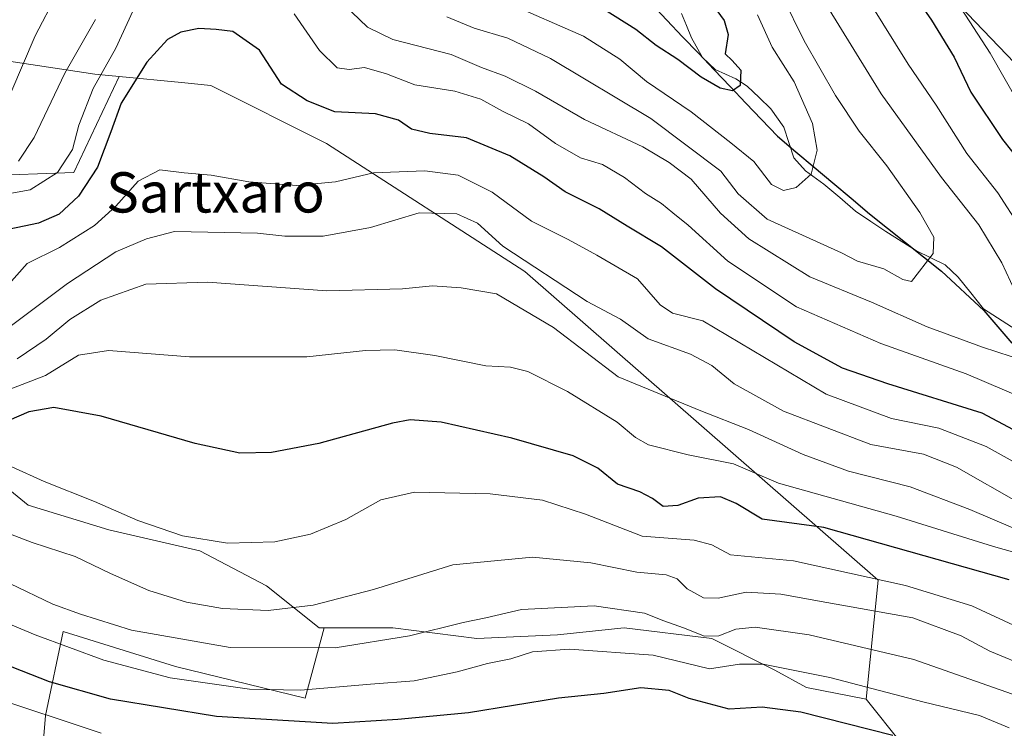
# Model space of a CAD drawing. Units: metres. Extents: x 637405 to 640847, y 4766827 to 4769192.
# Drawn here: x 639732 to 639928, y 4768843 to 4768984 of the extents above; entities that cross this region are included whole.
import ezdxf
from ezdxf.enums import TextEntityAlignment as Align

# ---------------------------------------------------------------- set-up
doc = ezdxf.new("R2010")
doc.units = ezdxf.units.M
doc.header["$MEASUREMENT"] = 0
for name, color, linetype, lineweight in [('Arbolado forestal CxS', 92, 'Continuous', 0), ('Comunidad autónoma', 142, 'Continuous', 30), ('Corriente natural lineal', 142, 'Continuous', 13), ('Curva de nivel maestra', 36, 'Continuous', 30), ('Curva de nivel normal', 36, 'Continuous', 0), ('Municipio', 9, 'Continuous', 13), ('Municipio CxS', 142, 'Continuous', 0), ('Nación', 19, 'Continuous', 30), ('Pastizal CxS', 92, 'Continuous', 0), ('Provincia', 19, 'Continuous', 0), ('Texto cartográfico', 19, 'Continuous', 0)]:
    doc.layers.add(name, color=color, linetype=linetype, lineweight=lineweight)
doc.styles.add('Arial', font='txt', dxfattribs={"height": 0.2})

# ---------------------------------------------------------------- blocks, each defined once
blk = doc.blocks.new('*U200')
at = {"layer": 'Curva de nivel normal', "color": 36, "linetype": 'Continuous', "lineweight": 0}
for points in [[(639730.73, 4768969.49, 710), (639735.52, 4768980.86, 710), (639739.85, 4768989.11, 710)], [(639817.26, 4768984.63, 710), (639822.72, 4768982.35, 710), (639829.42, 4768980.35, 710), (639837.89, 4768976.31, 710), (639857.82, 4768964.41, 710), (639871.67, 4768953.95, 710), (639875.14, 4768949.42, 710), (639880.89, 4768944.44, 710), (639895.68, 4768937.7, 710), (639898.85, 4768936.05, 710), (639904.08, 4768934.57, 710), (639907.85, 4768932.42, 710), (639909.56, 4768932.04, 710), (639913.84, 4768937.59, 710), (639913.97, 4768940.81, 710), (639911.22, 4768945.7, 710), (639904.65, 4768955.02, 710), (639899.18, 4768961.89, 710), (639894.45, 4768968.99, 710), (639888.21, 4768979.83, 710), (639883.96, 4768988.67, 710)]]:
    blk.add_polyline3d(points, dxfattribs=at)
blk = doc.blocks.new('*U210')
at = {"layer": 'Curva de nivel normal', "color": 36, "linetype": 'Continuous', "lineweight": 0}
blk.add_polyline3d([(639878.96, 4768985.02, 705), (639881.89, 4768978.58, 705), (639886.24, 4768971.72, 705), (639889.88, 4768963.39, 705), (639890.79, 4768958.13, 705), (639889.65, 4768953.36, 705), (639886.64, 4768950.73, 705), (639884.15, 4768950.1, 705), (639881.77, 4768951.32, 705), (639878.22, 4768955.84, 705), (639873.69, 4768959.55, 705), (639865.81, 4768965.71, 705), (639856.94, 4768971.79, 705), (639851.63, 4768976.2, 705), (639844.42, 4768980.74, 705), (639829.29, 4768987.42, 705)], dxfattribs=at)
blk = doc.blocks.new('*U252')
at = {"layer": 'Curva de nivel normal', "color": 36, "linetype": 'Continuous', "lineweight": 0}
blk.add_polyline3d([(639931.29, 4768887.85, 735), (639918.5, 4768895.15, 735), (639911.91, 4768897.69, 735), (639901.48, 4768899.61, 735), (639884.11, 4768906.25, 735), (639874.34, 4768911.7, 735), (639869.87, 4768915.31, 735), (639865.65, 4768917.59, 735), (639857.28, 4768920.63, 735), (639851.79, 4768924.55, 735), (639845.12, 4768928.04, 735), (639828.39, 4768939.06, 735), (639823.36, 4768943.6, 735), (639819.25, 4768945.44, 735), (639811.78, 4768945.69, 735), (639802.13, 4768942.77, 735), (639792.72, 4768941, 735), (639785.1, 4768941.04, 735), (639779.71, 4768941.65, 735), (639763.2, 4768941.94, 735), (639757.68, 4768940.52, 735), (639751.54, 4768937.89, 735), (639741.97, 4768931.63, 735), (639730.32, 4768922.88, 735)], dxfattribs=at)
blk = doc.blocks.new('*U258')
at = {"layer": 'Curva de nivel normal', "color": 36, "linetype": 'Continuous', "lineweight": 0}
for points in [[(639916.09, 4768991.41, 730), (639925.14, 4768977.38, 730), (639930.86, 4768967.42, 730)], [(639936.39, 4768892.53, 730), (639924.36, 4768899.25, 730), (639914.95, 4768902.88, 730), (639905.58, 4768904.79, 730), (639892.61, 4768909.67, 730), (639868.12, 4768924.24, 730), (639862.12, 4768925.75, 730), (639859.67, 4768927.4, 730), (639855.12, 4768932.58, 730), (639847.1, 4768937.27, 730), (639841.37, 4768940.34, 730), (639834.1, 4768944, 730), (639826.31, 4768949.74, 730), (639819.54, 4768953.12, 730), (639812.9, 4768954.03, 730), (639802.7, 4768953.6, 730), (639795.15, 4768951.83, 730), (639787.53, 4768951.08, 730), (639778, 4768951.85, 730), (639770.52, 4768953.14, 730), (639765.13, 4768953.64, 730), (639760.3, 4768954.23, 730), (639755.98, 4768951.99, 730), (639751.53, 4768946.98, 730), (639747.31, 4768943.17, 730), (639740.36, 4768938.8, 730), (639733.96, 4768935.62, 730), (639729.31, 4768930.36, 730)]]:
    blk.add_polyline3d(points, dxfattribs=at)
blk = doc.blocks.new('*U265')
at = {"layer": 'Curva de nivel maestra', "color": 36, "linetype": 'Continuous', "lineweight": 30}
for points in [[(639905.1, 4768996.06, 725), (639913.5, 4768983.95, 725), (639917.99, 4768976.6, 725), (639921.36, 4768969.64, 725), (639927.62, 4768960.23, 725), (639931.21, 4768955.74, 725)], [(639940.1, 4768897.09, 725), (639923.61, 4768905.87, 725), (639904.86, 4768911.7, 725), (639895.82, 4768914.79, 725), (639886.27, 4768920.03, 725), (639870.6, 4768930.58, 725), (639859.93, 4768938.88, 725), (639853.07, 4768943, 725), (639847.55, 4768946.44, 725), (639840.76, 4768949.83, 725), (639836.54, 4768952.79, 725), (639829.79, 4768956.99, 725), (639821.16, 4768960.54, 725), (639813.92, 4768961.45, 725), (639810.25, 4768962.26, 725), (639807.66, 4768964.08, 725), (639803.09, 4768965.36, 725), (639795.06, 4768965.72, 725), (639789.53, 4768967.89, 725), (639784.46, 4768971.25, 725), (639780.07, 4768977.96, 725), (639774.82, 4768981.7, 725), (639771.45, 4768982.08, 725), (639768.04, 4768982.32, 725), (639764.46, 4768981.59, 725), (639761.8, 4768980.13, 725), (639757.71, 4768975.59, 725), (639752.59, 4768967.43, 725), (639750.59, 4768961.73, 725), (639747.93, 4768954.77, 725), (639744.13, 4768948.98, 725), (639740.33, 4768945.4, 725), (639736.23, 4768943.61, 725), (639728.91, 4768942.11, 725)]]:
    blk.add_polyline3d(points, dxfattribs=at)
blk = doc.blocks.new('*U269')
at = {"layer": 'Curva de nivel maestra', "color": 36, "linetype": 'Continuous', "lineweight": 30}
blk.add_polyline3d([(639868.73, 4768988.9, 700), (639872.37, 4768983.88, 700), (639873.13, 4768981.09, 700), (639872.57, 4768977.24, 700), (639873.95, 4768975.91, 700), (639875.68, 4768974.02, 700), (639875.53, 4768970.94, 700), (639874, 4768969.9, 700), (639871.58, 4768970.41, 700), (639867.81, 4768972.59, 700), (639863.12, 4768976.11, 700), (639858.82, 4768978.94, 700), (639854.82, 4768982.12, 700), (639848.36, 4768986.1, 700)], dxfattribs=at)

msp = doc.modelspace()

# ---------------------------------------------------------------- linework, layer by layer
at = {"layer": 'Arbolado forestal CxS', "color": 92, "linetype": 'Continuous', "lineweight": 0}
for points in [[(639962.06, 4769164.55, 808.17), (639948.64, 4769152.91, 800.53), (639894.66, 4769146.56, 773.6), (639797.83, 4769133.86, 730.14), (639724.33, 4769124.67, 711.8), (639696.23, 4769121.16, 701.71), (639658.13, 4769097.34, 676.33), (639666.06, 4769083.06, 671.06), (639704.16, 4769086.23, 679.84), (639748.49, 4769085.41, 683.06), (639789.89, 4769084.64, 695.38), (639875.61, 4769032.26, 716.75), (639947.05, 4768957.64, 734.59), (639997.85, 4768883.76, 746.75), (640023.91, 4768830.85, 750.2), (640031.92, 4768825.52, 752.64), (640052.39, 4768810.12, 759.87), (640067.75, 4768796.4, 764.2), (640079.39, 4768784.53, 769.37), (640092.35, 4768769.63, 772.9)], [(639948.64, 4769152.91, 800.53), (639894.66, 4769146.56, 773.6), (639797.83, 4769133.86, 730.14), (639724.33, 4769124.67, 711.8), (639696.23, 4769121.16, 701.71), (639658.13, 4769097.34, 676.33), (639666.06, 4769083.06, 671.06), (639704.16, 4769086.23, 679.84), (639748.49, 4769085.41, 683.06), (639789.89, 4769084.64, 695.38), (639875.61, 4769032.26, 716.75), (639947.05, 4768957.64, 734.59)], [(639866.17, 4768569.34, 880.61), (639890.34, 4768714.86, 834.78), (639906.09, 4768784.29, 804.55), (639914.72, 4768831.28, 782.34), (639900.53, 4768849.03, 773.39), (639902.9, 4768872.71, 758.31), (639832.77, 4768933.98, 737.65), (639793.4, 4768959.41, 728.83), (639770.4, 4768970.96, 727.19), (639764.59, 4768971.53, 727.33), (639752.24, 4768972.73, 725.8), (639747.36, 4768973.21, 722.7), (639729.02, 4768975.99, 709.56), (639719.05, 4768985.04, 703.67), (639684.79, 4768983.38, 716.03), (639647.68, 4769014.64, 695.77), (639632.93, 4769030.46, 687.87), (639615.05, 4769032.13, 689.53), (639592.6, 4769049.48, 683.02), (639562.35, 4769070.27, 684.4), (639538.3, 4769081.18, 691.77), (639519.05, 4769084.69, 699.55), (639482.26, 4769082.91, 711.83), (639445.67, 4769090.03, 718.56)], [(639445.67, 4769090.03, 718.56), (639482.26, 4769082.91, 711.83), (639519.05, 4769084.69, 699.55), (639538.3, 4769081.18, 691.77), (639562.35, 4769070.27, 684.4), (639592.6, 4769049.48, 683.02), (639615.05, 4769032.13, 689.53), (639632.93, 4769030.46, 687.87), (639647.68, 4769014.64, 695.77), (639684.79, 4768983.38, 716.03), (639719.05, 4768985.04, 703.67), (639729.02, 4768975.99, 709.56), (639747.36, 4768973.21, 722.7), (639752.24, 4768972.73, 725.8)], [(639752.24, 4768972.73, 725.8), (639764.59, 4768971.53, 727.33), (639770.4, 4768970.96, 727.19), (639793.4, 4768959.41, 728.83), (639832.77, 4768933.98, 737.65), (639902.9, 4768872.71, 758.31), (639900.53, 4768849.03, 773.39)], [(639675.65, 4768888.96, 757.94), (639686.79, 4768879.91, 754.68), (639693.75, 4768874.34, 759.35), (639709.07, 4768884.08, 760.35), (639716.03, 4768890.35, 758.69), (639719.89, 4768891.64, 758.19), (639726.48, 4768893.83, 757.14), (639734.13, 4768887.57, 757.62), (639750.15, 4768882.69, 757.45), (639768.25, 4768878.51, 756.86), (639781.48, 4768871.55, 759.66), (639791.92, 4768863.19, 764.76), (639792.94, 4768863.19, 764.83)], [(639726.48, 4768893.83, 757.14), (639734.13, 4768887.57, 757.62), (639750.15, 4768882.69, 757.45), (639768.25, 4768878.51, 756.86), (639781.48, 4768871.55, 759.66), (639791.92, 4768863.19, 764.76), (639792.94, 4768863.19, 764.83), (639789.14, 4768849.27, 774.11), (639763.38, 4768855.54, 770.74), (639741.1, 4768862.5, 770.2), (639737.62, 4768845.79, 782.14), (639736.22, 4768829.08, 793.2)], [(639736.22, 4768829.08, 793.2), (639737.62, 4768845.79, 782.14), (639741.1, 4768862.5, 770.2), (639763.38, 4768855.54, 770.74), (639789.14, 4768849.27, 774.11), (639792.94, 4768863.19, 764.83)], [(639900.53, 4768849.03, 773.39), (639914.72, 4768831.28, 782.34), (639906.09, 4768784.29, 804.55), (639890.34, 4768714.86, 834.78), (639866.17, 4768569.34, 880.61), (639854.78, 4768540.77, 890.95), (639827.16, 4768532.64, 901.17), (639820.66, 4768516.39, 906.79), (639842.33, 4768496.33, 908.7), (639864.06, 4768454.14, 917.86), (639867.06, 4768431.4, 924.71), (639865.78, 4768429, 925.47)]]:
    msp.add_polyline3d(points, dxfattribs=at)
at = {"layer": 'Comunidad autónoma', "color": 142, "linetype": 'Continuous', "lineweight": 30}
msp.add_polyline3d([(639857.84, 4768987.24, 696.28), (639860.98, 4768983.95, 696.17), (639864.11, 4768980.65, 697.74), (639867.25, 4768977.36, 698.87), (639870.38, 4768974.07, 699.41), (639873.52, 4768970.78, 700.26), (639876.65, 4768967.48, 700.82), (639879.79, 4768964.19, 701.99), (639882.92, 4768960.9, 702.96), (639886.58, 4768957.81, 703.51), (639890.24, 4768954.72, 704.9), (639893.91, 4768951.64, 706.08), (639897.57, 4768948.55, 707), (639901.23, 4768945.46, 707.55), (639904.8, 4768942.62, 708.12), (639908.37, 4768939.77, 708.77), (639911.93, 4768936.93, 709.42), (639915.5, 4768934.08, 710.33), (639918.31, 4768931.48, 710.97), (639921.12, 4768928.87, 711.29), (639923.93, 4768926.27, 712.46), (639926.71, 4768923.02, 713.44), (639929.5, 4768919.76, 714.03)], dxfattribs=at)
at = {"layer": 'Corriente natural lineal', "color": 142, "linetype": 'Continuous', "lineweight": 13}
msp.add_polyline3d([(639931.27, 4768921.84, 714.03), (639927.57, 4768924.23, 713.52), (639923.87, 4768926.61, 712.41), (639921.36, 4768929.76, 711.32), (639918.84, 4768932.91, 710.97), (639916.2, 4768935.36, 710.36), (639913.37, 4768936.74, 709.73), (639910.53, 4768938.12, 709.08), (639907.49, 4768940.03, 708.64), (639904.44, 4768941.93, 708.1), (639901.45, 4768943.96, 707.53), (639898.45, 4768945.99, 707.21), (639895.31, 4768948.69, 706.64), (639892.17, 4768951.38, 705.76), (639888.5, 4768954.01, 704.63), (639886.21, 4768956.6, 703.72), (639885.21, 4768959.64, 703.27), (639884.2, 4768962.67, 702.86), (639881.63, 4768966.34, 701.71), (639879.28, 4768968.58, 700.91), (639876.93, 4768970.81, 700.45), (639874.69, 4768972.28, 699.99), (639870.55, 4768974.17, 699.39), (639868.03, 4768976.55, 699.16), (639865.88, 4768980.41, 697.75), (639864.87, 4768982.86, 696.74), (639863.87, 4768985.3, 696.33)], dxfattribs=at)
at = {"layer": 'Curva de nivel maestra', "color": 36, "linetype": 'Continuous', "lineweight": 30}
for points in [[(639928.92, 4768872.74, 750), (639892.11, 4768883.13, 750), (639879.88, 4768884.82, 750), (639874.71, 4768887.92, 750), (639871.59, 4768889.26, 750), (639867.16, 4768888.95, 750), (639863.12, 4768887.49, 750), (639860.25, 4768887.35, 750), (639858.12, 4768888.93, 750), (639855.6, 4768890.21, 750), (639851.2, 4768891.79, 750), (639847.24, 4768894.94, 750), (639842.38, 4768897.38, 750), (639830.22, 4768900.93, 750), (639816.15, 4768904.1, 750), (639809.99, 4768904.51, 750), (639806.5, 4768903.89, 750), (639791.87, 4768899.81, 750), (639782.46, 4768898.04, 750), (639776.19, 4768897.94, 750), (639767.28, 4768899.86, 750), (639748.66, 4768905.27, 750), (639739.28, 4768906.96, 750), (639734.27, 4768906.14, 750), (639730.28, 4768904.39, 750)], [(639905.84, 4768841.83, 775), (639887.6, 4768846.46, 775), (639879.9, 4768847.44, 775), (639873.34, 4768847.05, 775), (639865.42, 4768849.18, 775), (639861.45, 4768850.75, 775), (639855.79, 4768851.3, 775), (639848.45, 4768850.18, 775), (639839.45, 4768849.23, 775), (639821.58, 4768846.34, 775), (639807.53, 4768845.04, 775), (639794.62, 4768844.24, 775), (639771.52, 4768845.63, 775), (639750.48, 4768849.07, 775), (639738.38, 4768852.48, 775), (639725.36, 4768857.62, 775), (639717.15, 4768860.09, 775), (639713.8, 4768860.18, 775), (639710.26, 4768858.78, 775), (639706.66, 4768856.11, 775), (639701.93, 4768851.5, 775), (639695.88, 4768844.68, 775), (639688.34, 4768838.97, 775)]]:
    msp.add_polyline3d(points, dxfattribs=at)
at = {"layer": 'Curva de nivel normal', "color": 36, "linetype": 'Continuous', "lineweight": 0}
for points in [[(639931.1, 4768942.73, 720), (639926.71, 4768949.67, 720), (639920.51, 4768957.46, 720), (639914.46, 4768967.07, 720), (639908.89, 4768975.17, 720), (639898.8, 4768991.42, 720)], [(639795.4, 4768988.53, 715), (639801.52, 4768982.56, 715), (639806.57, 4768980.12, 715), (639818.13, 4768977.1, 715), (639824.15, 4768974.51, 715), (639828.87, 4768972.81, 715), (639834.9, 4768969.84, 715), (639844.63, 4768964.23, 715), (639856.18, 4768958.78, 715), (639861.41, 4768955.68, 715), (639865.77, 4768952.38, 715), (639871.64, 4768945.59, 715), (639877.24, 4768940.53, 715), (639889.36, 4768932.98, 715), (639901.63, 4768927.92, 715), (639912.63, 4768923.04, 715), (639923.62, 4768918.99, 715), (639935.01, 4768915.3, 715)], [(639728.26, 4768949.08, 720), (639734.54, 4768950.24, 720), (639739.95, 4768953.7, 720), (639742.95, 4768958.23, 720), (639744.22, 4768963.06, 720), (639747.08, 4768970.39, 720), (639751.57, 4768978.39, 720), (639754.95, 4768985.72, 720)], [(639930.93, 4768928.32, 715), (639927.46, 4768935.73, 715), (639922.89, 4768943.3, 715), (639915.52, 4768952.67, 715), (639903.55, 4768969.34, 715), (639892.64, 4768986.92, 715)], [(639732.22, 4768955.91, 715), (639735.37, 4768960.6, 715), (639741.41, 4768973.39, 715), (639747.52, 4768984.06, 715)], [(639786.95, 4768985.22, 720), (639791.97, 4768977.91, 720), (639795.53, 4768974.46, 720), (639797.87, 4768974.14, 720), (639800.93, 4768974.54, 720), (639805.3, 4768973.3, 720), (639810.91, 4768971.09, 720), (639818.87, 4768969.87, 720), (639824.06, 4768968.24, 720), (639828.36, 4768965.88, 720), (639833.53, 4768963.36, 720), (639838.86, 4768959.47, 720), (639843.81, 4768956.62, 720), (639848.17, 4768955.27, 720), (639852.56, 4768952.71, 720), (639856.72, 4768949.53, 720), (639859.92, 4768947.49, 720), (639862.15, 4768945.68, 720), (639865.22, 4768943.24, 720), (639873.11, 4768936.04, 720), (639886.7, 4768927, 720), (639903.44, 4768919.73, 720), (639920.42, 4768913.71, 720), (639932.07, 4768908.69, 720)], [(639930.13, 4768882.86, 740), (639921.11, 4768886.74, 740), (639909.3, 4768891.25, 740), (639897.05, 4768894.34, 740), (639888.03, 4768897.65, 740), (639877.18, 4768902.64, 740), (639867.72, 4768906.36, 740), (639851.3, 4768913.1, 740), (639838.45, 4768922.86, 740), (639827.12, 4768929.56, 740), (639820.12, 4768930.78, 740), (639814.45, 4768931.16, 740), (639808.45, 4768930.54, 740), (639793.46, 4768930.18, 740), (639769.74, 4768931.87, 740), (639757.49, 4768931.47, 740), (639748.56, 4768928.34, 740), (639742.42, 4768924.48, 740), (639737.75, 4768920.56, 740), (639731.94, 4768916.63, 740)], [(639941.85, 4768874.9, 745), (639925.82, 4768879.38, 745), (639906.48, 4768885.39, 745), (639883.16, 4768891.96, 745), (639874.18, 4768895.79, 745), (639865.23, 4768897.59, 745), (639857.32, 4768899.6, 745), (639854.75, 4768901.03, 745), (639851.13, 4768904.08, 745), (639841.23, 4768910.18, 745), (639833.38, 4768914.12, 745), (639829.9, 4768915, 745), (639825.02, 4768915.3, 745), (639814.88, 4768917.34, 745), (639806.94, 4768918.46, 745), (639801.16, 4768918.32, 745), (639789.46, 4768917.06, 745), (639766.19, 4768917.09, 745), (639750.13, 4768918.33, 745), (639744.13, 4768917.42, 745), (639737.6, 4768913.38, 745), (639727.41, 4768909.43, 745)], [(639727.81, 4768895.63, 755), (639730.9, 4768895.18, 755), (639737.3, 4768892.26, 755), (639747.32, 4768888.34, 755), (639755.93, 4768884.52, 755), (639764.81, 4768881.5, 755), (639773.75, 4768880.02, 755), (639783.16, 4768880.31, 755), (639790.23, 4768881.85, 755), (639797.22, 4768884.75, 755), (639804.18, 4768888.64, 755), (639810.85, 4768890.17, 755), (639825.87, 4768889.83, 755), (639836.26, 4768888.55, 755), (639844.83, 4768885.82, 755), (639856.08, 4768881.45, 755), (639866.39, 4768880.65, 755), (639869.9, 4768879.72, 755), (639873.62, 4768877.74, 755), (639886.15, 4768876.56, 755), (639908.37, 4768871.66, 755), (639921.51, 4768867.62, 755), (639934.36, 4768861.62, 755)], [(639933.11, 4768855.3, 760), (639925.11, 4768858.6, 760), (639919.44, 4768861.64, 760), (639909.78, 4768865.21, 760), (639892.72, 4768868.24, 760), (639883.62, 4768869.93, 760), (639876.69, 4768870.32, 760), (639871.15, 4768869.1, 760), (639868.23, 4768869.18, 760), (639865.03, 4768870.98, 760), (639863, 4768872.95, 760), (639860.82, 4768873.76, 760), (639854.98, 4768874.26, 760), (639845.86, 4768876.14, 760), (639834.32, 4768877.26, 760), (639818.48, 4768875.76, 760), (639802.73, 4768870.84, 760), (639790.76, 4768867.7, 760), (639781.8, 4768866.68, 760), (639772.74, 4768867.08, 760), (639765.59, 4768868.29, 760), (639758.12, 4768870.66, 760), (639750.48, 4768874.02, 760), (639743.46, 4768877.41, 760), (639734.94, 4768880.14, 760), (639728.02, 4768882.82, 760)], [(639929.58, 4768850.03, 765), (639910.04, 4768856.96, 765), (639889.24, 4768861.8, 765), (639878.52, 4768863.34, 765), (639874.66, 4768862.96, 765), (639871.31, 4768861.61, 765), (639868.45, 4768861.58, 765), (639864.25, 4768863.25, 765), (639860.4, 4768864.59, 765), (639856.51, 4768866.14, 765), (639846.52, 4768867.58, 765), (639832.13, 4768866.86, 765), (639825.03, 4768865.18, 765), (639820.52, 4768864.31, 765), (639809.86, 4768861.6, 765), (639795.1, 4768859.26, 765), (639774.28, 4768859.32, 765), (639754.68, 4768862.73, 765), (639744.56, 4768865.93, 765), (639739.07, 4768867.89, 765), (639730.54, 4768872, 765)], [(639928.92, 4768843.38, 770), (639923.03, 4768845.78, 770), (639911.78, 4768848.54, 770), (639893.36, 4768853.35, 770), (639880.1, 4768856.02, 770), (639875.42, 4768855.99, 770), (639869.44, 4768855.1, 770), (639858.25, 4768857.8, 770), (639841.66, 4768859, 770), (639834.26, 4768858.47, 770), (639830.02, 4768857.03, 770), (639825.38, 4768856.15, 770), (639819.35, 4768854.46, 770), (639810.79, 4768852.68, 770), (639802.13, 4768852.01, 770), (639788.21, 4768850.81, 770), (639778.07, 4768851.02, 770), (639762.35, 4768853.3, 770), (639749.16, 4768856.77, 770), (639735.56, 4768861.84, 770), (639727.29, 4768865.24, 770)], [(639748.66, 4768842.28, 780), (639725.9, 4768849.86, 780), (639721.54, 4768851.22, 780), (639716.66, 4768851.66, 780), (639707.8, 4768850.06, 780), (639704.13, 4768847.8, 780), (639701.13, 4768843.56, 780), (639694.9, 4768836.74, 780)]]:
    msp.add_polyline3d(points, dxfattribs=at)
at = {"layer": 'Municipio', "color": 9, "linetype": 'Continuous', "lineweight": 13}
msp.add_polyline3d([(639857.84, 4768987.24, 696.28), (639860.98, 4768983.95, 696.17), (639864.11, 4768980.65, 697.74), (639867.25, 4768977.36, 698.87), (639870.38, 4768974.07, 699.41), (639873.52, 4768970.78, 700.26), (639876.65, 4768967.48, 700.82), (639879.79, 4768964.19, 701.99), (639882.92, 4768960.9, 702.96), (639886.58, 4768957.81, 703.51), (639890.24, 4768954.72, 704.9), (639893.91, 4768951.64, 706.08), (639897.57, 4768948.55, 707), (639901.23, 4768945.46, 707.55), (639904.8, 4768942.62, 708.12), (639908.37, 4768939.77, 708.77), (639911.93, 4768936.93, 709.42), (639915.5, 4768934.08, 710.33), (639918.31, 4768931.48, 710.97), (639921.12, 4768928.87, 711.29), (639923.93, 4768926.27, 712.46), (639926.71, 4768923.02, 713.44), (639929.5, 4768919.76, 714.03)], dxfattribs=at)
at = {"layer": 'Municipio CxS', "color": 142, "linetype": 'Continuous', "lineweight": 0}
msp.add_polyline3d([(639857.84, 4768987.24, 696.28), (639860.98, 4768983.95, 696.17), (639864.11, 4768980.65, 697.74), (639867.25, 4768977.36, 698.87), (639870.38, 4768974.07, 699.41), (639873.52, 4768970.78, 700.26), (639876.65, 4768967.48, 700.82), (639879.79, 4768964.19, 701.99), (639882.92, 4768960.9, 702.96), (639886.58, 4768957.81, 703.51), (639890.24, 4768954.72, 704.9), (639893.91, 4768951.64, 706.08), (639897.57, 4768948.55, 707), (639901.23, 4768945.46, 707.55), (639904.8, 4768942.62, 708.12), (639908.37, 4768939.77, 708.77), (639911.93, 4768936.93, 709.42), (639915.5, 4768934.08, 710.33), (639918.31, 4768931.48, 710.97), (639921.12, 4768928.87, 711.29), (639923.93, 4768926.27, 712.46), (639926.71, 4768923.02, 713.44), (639929.5, 4768919.76, 714.03)], dxfattribs=at)
at = {"layer": 'Nación', "color": 19, "linetype": 'Continuous', "lineweight": 30}
msp.add_polyline3d([(639857.84, 4768987.24, 696.28), (639860.98, 4768983.95, 696.17), (639864.11, 4768980.65, 697.74), (639867.25, 4768977.36, 698.87), (639870.38, 4768974.07, 699.41), (639873.52, 4768970.78, 700.26), (639876.65, 4768967.48, 700.82), (639879.79, 4768964.19, 701.99), (639882.92, 4768960.9, 702.96), (639886.58, 4768957.81, 703.51), (639890.24, 4768954.72, 704.9), (639893.91, 4768951.64, 706.08), (639897.57, 4768948.55, 707), (639901.23, 4768945.46, 707.55), (639904.8, 4768942.62, 708.12), (639908.37, 4768939.77, 708.77), (639911.93, 4768936.93, 709.42), (639915.5, 4768934.08, 710.33), (639918.31, 4768931.48, 710.97), (639921.12, 4768928.87, 711.29), (639923.93, 4768926.27, 712.46), (639926.71, 4768923.02, 713.44), (639929.5, 4768919.76, 714.03)], dxfattribs=at)
at = {"layer": 'Pastizal CxS', "color": 92, "linetype": 'Continuous', "lineweight": 0}
for points in [[(639962.06, 4769164.55, 808.17), (639948.64, 4769152.91, 800.53), (639894.66, 4769146.56, 773.6), (639797.83, 4769133.86, 730.14), (639724.33, 4769124.67, 711.8), (639696.23, 4769121.16, 701.71), (639658.13, 4769097.34, 676.33), (639666.06, 4769083.06, 671.06), (639704.16, 4769086.23, 679.84), (639748.49, 4769085.41, 683.06), (639789.89, 4769084.64, 695.38), (639875.61, 4769032.26, 716.75), (639947.05, 4768957.64, 734.59), (639997.85, 4768883.76, 746.75), (640023.91, 4768830.85, 750.2), (640031.92, 4768825.52, 752.64), (640052.39, 4768810.12, 759.87), (640067.75, 4768796.4, 764.2), (640079.39, 4768784.53, 769.37), (640092.35, 4768769.63, 772.9)], [(639947.05, 4768957.64, 734.59), (639875.61, 4769032.26, 716.75), (639789.89, 4769084.64, 695.38), (639748.49, 4769085.41, 683.06), (639704.16, 4769086.23, 679.84), (639666.06, 4769083.06, 671.06), (639658.13, 4769097.34, 676.33), (639696.23, 4769121.16, 701.71), (639724.33, 4769124.67, 711.8), (639797.83, 4769133.86, 730.14), (639894.66, 4769146.56, 773.6), (639948.64, 4769152.91, 800.53)], [(639445.67, 4769090.03, 718.56), (639482.26, 4769082.91, 711.83), (639519.05, 4769084.69, 699.55), (639538.3, 4769081.18, 691.77), (639562.35, 4769070.27, 684.4), (639592.6, 4769049.48, 683.02), (639615.05, 4769032.13, 689.53), (639632.93, 4769030.46, 687.87), (639647.68, 4769014.64, 695.77), (639684.79, 4768983.38, 716.03), (639719.05, 4768985.04, 703.67), (639729.02, 4768975.99, 709.56), (639747.36, 4768973.21, 722.7), (639752.24, 4768972.73, 725.8)], [(639729.02, 4768975.99, 709.56), (639747.36, 4768973.21, 722.7), (639752.24, 4768972.73, 725.8), (639743.19, 4768953.71, 725.39), (639725.08, 4768953.02, 719.36)], [(639752.24, 4768972.73, 725.8), (639743.19, 4768953.71, 725.39), (639725.08, 4768953.02, 719.36), (639706.28, 4768962.07, 723.07), (639695.14, 4768959.98, 728.04), (639688.88, 4768947.45, 737.57), (639674.95, 4768936.31, 748.01), (639654.76, 4768932.13, 755.24), (639651.98, 4768923.08, 761.24), (639662.42, 4768916.12, 762.84), (639672.17, 4768904.28, 761.43), (639675.65, 4768888.96, 757.94)], [(639752.24, 4768972.73, 725.8), (639743.19, 4768953.71, 725.39), (639725.08, 4768953.02, 719.36), (639706.28, 4768962.07, 723.07), (639695.14, 4768959.98, 728.04), (639688.88, 4768947.45, 737.57), (639674.95, 4768936.31, 748.01), (639654.76, 4768932.13, 755.24), (639651.98, 4768923.08, 761.24), (639662.42, 4768916.12, 762.84), (639672.17, 4768904.28, 761.43), (639675.65, 4768888.96, 757.94)], [(639725.08, 4768953.02, 719.36), (639743.19, 4768953.71, 725.39), (639752.24, 4768972.73, 725.8), (639764.59, 4768971.53, 727.33), (639770.4, 4768970.96, 727.19), (639793.4, 4768959.41, 728.83), (639832.77, 4768933.98, 737.65), (639902.9, 4768872.71, 758.31), (639900.53, 4768849.03, 773.39), (639900.53, 4768849.03, 773.39), (639888.7, 4768851.35, 774.11), (639882.44, 4768854.84, 772.75), (639869.9, 4768861.1, 768.3), (639852.5, 4768863.19, 769.7), (639839.27, 4768861.8, 770.68), (639823.26, 4768861.1, 769.48), (639806.55, 4768863.19, 766.33), (639792.94, 4768863.19, 764.83), (639791.92, 4768863.19, 764.76), (639781.48, 4768871.55, 759.66), (639768.25, 4768878.51, 756.86), (639750.15, 4768882.69, 757.45), (639734.13, 4768887.57, 757.62), (639726.48, 4768893.83, 757.14)], [(639752.24, 4768972.73, 725.8), (639764.59, 4768971.53, 727.33), (639770.4, 4768970.96, 727.19), (639793.4, 4768959.41, 728.83), (639832.77, 4768933.98, 737.65), (639902.9, 4768872.71, 758.31), (639900.53, 4768849.03, 773.39)], [(639675.65, 4768888.96, 757.94), (639686.79, 4768879.91, 754.68), (639693.75, 4768874.34, 759.35), (639709.07, 4768884.08, 760.35), (639716.03, 4768890.35, 758.69), (639719.89, 4768891.64, 758.19), (639726.48, 4768893.83, 757.14), (639734.13, 4768887.57, 757.62), (639750.15, 4768882.69, 757.45), (639768.25, 4768878.51, 756.86), (639781.48, 4768871.55, 759.66), (639791.92, 4768863.19, 764.76), (639792.94, 4768863.19, 764.83)], [(639736.22, 4768829.08, 793.2), (639737.62, 4768845.79, 782.14), (639741.1, 4768862.5, 770.2), (639763.38, 4768855.54, 770.74), (639789.14, 4768849.27, 774.11), (639792.94, 4768863.19, 764.83), (639806.55, 4768863.19, 766.33), (639823.26, 4768861.1, 769.48), (639839.27, 4768861.8, 770.68), (639852.5, 4768863.19, 769.7), (639869.9, 4768861.1, 768.3), (639882.44, 4768854.84, 772.75), (639888.7, 4768851.35, 774.11), (639900.53, 4768849.03, 773.39), (639914.72, 4768831.28, 782.34)], [(639736.22, 4768829.08, 793.2), (639737.62, 4768845.79, 782.14), (639741.1, 4768862.5, 770.2), (639763.38, 4768855.54, 770.74), (639789.14, 4768849.27, 774.11), (639792.94, 4768863.19, 764.83)], [(639792.94, 4768863.19, 764.83), (639806.55, 4768863.19, 766.33), (639823.26, 4768861.1, 769.48), (639839.27, 4768861.8, 770.68), (639852.5, 4768863.19, 769.7), (639869.9, 4768861.1, 768.3), (639882.44, 4768854.84, 772.75), (639888.7, 4768851.35, 774.11), (639900.53, 4768849.03, 773.39)], [(639792.94, 4768863.19, 764.83), (639806.55, 4768863.19, 766.33), (639823.26, 4768861.1, 769.48), (639839.27, 4768861.8, 770.68), (639852.5, 4768863.19, 769.7), (639869.9, 4768861.1, 768.3), (639882.44, 4768854.84, 772.75), (639888.7, 4768851.35, 774.11), (639900.53, 4768849.03, 773.39)], [(639900.53, 4768849.03, 773.39), (639914.72, 4768831.28, 782.34), (639906.09, 4768784.29, 804.55), (639890.34, 4768714.86, 834.78), (639866.17, 4768569.34, 880.61), (639854.78, 4768540.77, 890.95), (639827.16, 4768532.64, 901.17), (639820.66, 4768516.39, 906.79), (639842.33, 4768496.33, 908.7), (639864.06, 4768454.14, 917.86), (639867.06, 4768431.4, 924.71), (639865.78, 4768429, 925.47)]]:
    msp.add_polyline3d(points, dxfattribs=at)
at = {"layer": 'Provincia', "color": 19, "linetype": 'Continuous', "lineweight": 0}
msp.add_polyline3d([(639857.84, 4768987.24, 696.28), (639860.98, 4768983.95, 696.17), (639864.11, 4768980.65, 697.74), (639867.25, 4768977.36, 698.87), (639870.38, 4768974.07, 699.41), (639873.52, 4768970.78, 700.26), (639876.65, 4768967.48, 700.82), (639879.79, 4768964.19, 701.99), (639882.92, 4768960.9, 702.96), (639886.58, 4768957.81, 703.51), (639890.24, 4768954.72, 704.9), (639893.91, 4768951.64, 706.08), (639897.57, 4768948.55, 707), (639901.23, 4768945.46, 707.55), (639904.8, 4768942.62, 708.12), (639908.37, 4768939.77, 708.77), (639911.93, 4768936.93, 709.42), (639915.5, 4768934.08, 710.33), (639918.31, 4768931.48, 710.97), (639921.12, 4768928.87, 711.29), (639923.93, 4768926.27, 712.46), (639926.71, 4768923.02, 713.44), (639929.5, 4768919.76, 714.03)], dxfattribs=at)

# ---------------------------------------------------------------- block references
at = {"layer": 'Curva de nivel maestra', "color": 36, "linetype": 'Continuous', "lineweight": 30}
for name in ['*U265', '*U269']:
    msp.add_blockref(name, (0, 0), dxfattribs=at)
at = {"layer": 'Curva de nivel normal', "color": 36, "linetype": 'Continuous', "lineweight": 0}
for name in ['*U258', '*U252', '*U210', '*U200']:
    msp.add_blockref(name, (0, 0), dxfattribs=at)

# ---------------------------------------------------------------- texts
at = {"layer": 'Texto cartográfico', "color": 19, "linetype": 'Continuous', "lineweight": 0, "style": 'Arial'}
msp.add_text('Sartxaro', height=8, dxfattribs=at).set_placement((639771.35, 4768949.73), align=Align.MIDDLE_CENTER)

doc.saveas('drawing.dxf')
